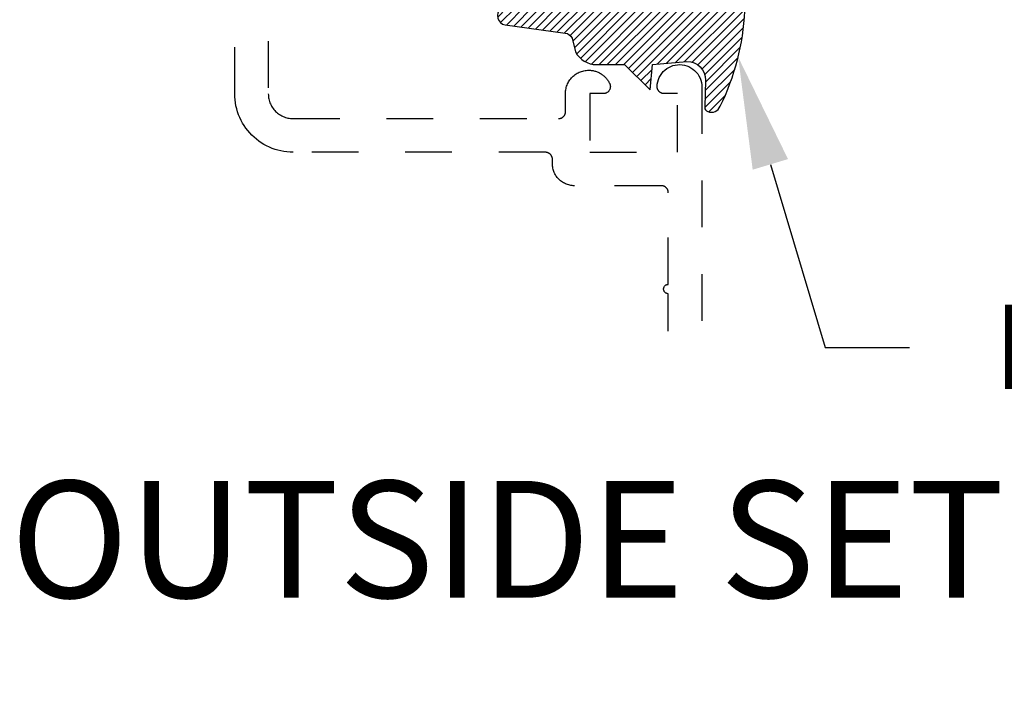
# Model space of a CAD drawing. Units: inches. Extents: x 0 to 108, y 0 to 43.
# Drawn here: x 23 to 25, y 26 to 27 of the extents above; entities that cross this region are included whole.
import ezdxf
from ezdxf import colors
from ezdxf.entities.mleader import LeaderData, LeaderLine
from ezdxf.math import Vec2, Vec3

# ---------------------------------------------------------------- set-up
doc = ezdxf.new("R2010")
doc.units = ezdxf.units.IN
doc.header["$LTSCALE"] = 0.5
doc.header["$MEASUREMENT"] = 0
doc.linetypes.add('HIDDEN2', pattern=[0.1875, 0.125, -0.0625])
for name, color, linetype in [('Arcadia-Hidden', 1, 'HIDDEN2'), ('Arcadia-Profile', 6, 'Continuous'), ('Arcadia-Shade', 8, 'Continuous'), ('Arcadia-Text', 3, 'Continuous')]:
    doc.layers.add(name, color=color, linetype=linetype)
doc.styles.get("Standard").update_dxf_attribs({"font": 'ARIALN.TTF'})

# ---------------------------------------------------------------- blocks, each defined once
blk = doc.blocks.new('E-260MOD')
at = {"layer": 'Arcadia-Shade', "lineweight": -3}
h = blk.add_hatch(dxfattribs=at)
h.set_pattern_fill('ANSI31', color=256, scale=0.1, style=0)
h.set_pattern_definition([(45, (0.111432735196054, 0.0210802744449259), (-0.008838834764831844, 0.008838834764831846), [])])
edge = h.paths.add_edge_path()
edge.add_line((-0.1786578097246902, 0.2350642497696223), (-0.125, 0.2404197422160825))
edge.add_line((-0.125, 0.2404197422160825), (-0.1181936880113304, 0.3139171335331267))
edge.add_arc((-0.1581936880113304, 0.3139171335331286), 0.04000000000000002, 359.9999999999973, 449.9999999999999)
edge.add_line((-0.1581936880113304, 0.3539171335331286), (-0.2162454687676565, 0.3519725935885994))
edge.add_arc((-0.2162454687677204, 0.3619725935886442), 0.01000000000004481, 199.8505422421205, 270.0000000003661, ccw=False)
edge.add_arc((-0.2057289674488805, 0.3657692497091054), 0.02118084959594748, 113.38550761416829, 199.8505422417516, ccw=False)
edge.add_arc((0.01881379034085315, -0.09274421701558472), 0.531701062432379, 93.16608336545528, 115.98409913818631, ccw=False)
edge.add_arc((-0.009999999999999, 0.4281605382221339), 0.009999999999999006, -5.286437954055145e-12, 93.166083365465, ccw=False)
edge.add_line((0, 0.428160538222133), (0, 0))
edge.add_line((0, 0), (-0.005355283551523399, -0.0845275820354292))
edge.add_arc((-0.0204262058438835, -0.07137968101444413), 0.01999999999999943, 191.4084515945802, 318.8984941272966, ccw=False)
edge.add_line((-0.04003104600164366, -0.07533571973880618), (-0.05744640472207151, 0.0534071486590815))
edge.add_arc((-0.07724536299547531, 0.05057850034441513), 0.02000000000000125, 8.130742450397316, 62.82068149597912)
edge.add_line((-0.06810982592794791, 0.06837012653450475), (-0.0978388426688213, 0.0757519387839843))
edge.add_arc((-0.07499999999999962, 0.1202310042592028), 0.04999999999999967, 180.0000000000006, 242.82068149597302, ccw=False)
edge.add_line((-0.1249999999999993, 0.1202310042592023), (-0.125, 0.180419742216082))
edge.add_line((-0.125, 0.180419742216082), (-0.1786578097246902, 0.2350642497696223))
at = {"layer": 'Arcadia-Profile'}
blk.add_lwpolyline([(-0.1786578097246902, 0.2350642497696223), (-0.125, 0.2404197422160825), (-0.1181936880113304, 0.3139171335331267, 0.4142135623731083), (-0.1581936880113304, 0.3539171335331286), (-0.2162454687676565, 0.3519725935885994, -0.3160158995843511), (-0.2256512846930993, 0.3585769159274423, -0.3962562958274539), (-0.2141359800658433, 0.3852101994920861, -0.09989266188582809), (-0.01055230461303923, 0.4381452745538752, -0.4304926132808653), (0, 0.428160538222133), (0, 0), (-0.005355283551523399, -0.0845275820354292, -0.6217797134979012), (-0.04003104600164366, -0.07533571973880618), (-0.05744640472207151, 0.0534071486590815, 0.2432650129539878), (-0.06810982592794791, 0.06837012653450475), (-0.0978388426688213, 0.0757519387839843, -0.2811846954961982), (-0.1249999999999993, 0.1202310042592023), (-0.125, 0.180419742216082)], format="xyb", close=True, dxfattribs=at)

msp = doc.modelspace()

# ---------------------------------------------------------------- linework, layer by layer
at = {"layer": 'Arcadia-Hidden', "lineweight": -3, "extrusion": (1e-16, 1e-16, -1)}
for p, q in [((23.07395551534006, 26.85143368906267), (23.07395551534006, 27.16393368906267)), ((23.14595551534006, 27.16393368906267), (23.14595551534006, 26.85143368906267)), ((24.00279551534004, 26.90798168906269), (24.0072735153401, 26.91015268906267)), ((24.0072735153401, 26.91015268906267), (24.01195151534006, 26.9118476890626)), ((24.01195151534006, 26.9118476890626), (24.01678051534009, 26.91305068906263)), ((24.01678051534009, 26.91305068906263), (24.02170751534004, 26.91374568906269)), ((24.02170751534004, 26.91374568906269), (24.0266805153401, 26.91392768906269)), ((24.0266805153401, 26.91392768906269), (24.03164551534007, 26.91359468906262)), ((24.03164551534007, 26.91359468906262), (24.03654951534008, 26.91274868906271)), ((24.03654951534008, 26.91274868906271), (24.04133951534004, 26.91139968906259)), ((24.04133951534004, 26.91139968906259), (24.04596451534007, 26.90956168906268)), ((24.04596451534007, 26.90956168906268), (24.05037351534008, 26.90725568906259)), ((23.79648851534006, 26.88740068906259), (23.79837251534008, 26.88918868906262)), ((23.79837251534008, 26.88918868906262), (23.80034851534009, 26.89087568906268)), ((23.80034851534009, 26.89087568906268), (23.80240951534006, 26.89245768906267)), ((23.80240951534006, 26.89245768906267), (23.80455051534005, 26.8939286890627)), ((23.80455051534005, 26.8939286890627), (23.80676551534009, 26.89528568906269)), ((23.80676551534009, 26.89528568906269), (23.80904751534007, 26.89652568906263)), ((23.80904751534007, 26.89652568906263), (23.81139251534006, 26.89764368906265)), ((23.81139251534006, 26.89764368906265), (23.81379251534008, 26.89863768906275)), ((23.81379251534008, 26.89863768906275), (23.81624151534004, 26.89950468906272)), ((23.81624151534004, 26.89950468906272), (23.81873251534006, 26.90024268906268)), ((23.81873251534006, 26.90024268906268), (23.82125851534011, 26.90084968906262)), ((23.82125851534011, 26.90084968906262), (23.82381251534008, 26.90132268906268)), ((23.82381251534008, 26.90132268906268), (23.82638751534006, 26.90166168906262)), ((23.82638751534006, 26.90166168906262), (23.82897751534006, 26.90186568906267)), ((23.82897751534006, 26.90186568906267), (23.83157451534009, 26.90193368906262)), ((23.83157451534009, 26.90193368906262), (23.83345151534007, 26.90189868906259)), ((23.83345151534007, 26.90189868906259), (23.83532451534006, 26.90179168906275)), ((23.83532451534006, 26.90179168906275), (23.83719351534006, 26.90161468906263)), ((23.83719351534006, 26.90161468906263), (23.83905351534008, 26.90136668906268)), ((23.83905351534008, 26.90136668906268), (23.84090351534007, 26.90104868906269)), ((23.84090351534007, 26.90104868906269), (23.8427405153401, 26.90066068906265)), ((23.8427405153401, 26.90066068906265), (23.84456051534005, 26.90020468906266)), ((23.84456051534005, 26.90020468906266), (23.84636251534005, 26.89967868906274)), ((23.84636251534005, 26.89967868906274), (23.8481425153401, 26.89908568906276)), ((23.8481425153401, 26.89908568906276), (23.8498995153401, 26.89842568906261)), ((23.8498995153401, 26.89842568906261), (23.85163051534005, 26.89769968906262)), ((23.85163051534005, 26.89769968906262), (23.85333251534007, 26.89690868906268)), ((23.85333251534007, 26.89690868906268), (23.85500351534006, 26.89605368906268)), ((23.85500351534006, 26.89605368906268), (23.85664151534007, 26.89513668906261)), ((23.85664151534007, 26.89513668906261), (23.85824251534007, 26.89415768906269)), ((23.85824251534007, 26.89415768906269), (23.8598055153401, 26.8931196890627)), ((23.8598055153401, 26.8931196890627), (23.86132851534006, 26.89202268906274)), ((23.86132851534006, 26.89202268906274), (23.86280951534007, 26.8908686890627)), ((23.86280951534007, 26.8908686890627), (23.86424551534009, 26.88965968906268)), ((23.86424551534009, 26.88965968906268), (23.86563451534005, 26.88839768906269)), ((23.86563451534005, 26.88839768906269), (23.86697451534008, 26.88708368906259)), ((23.98262251534004, 26.88660568906266), (23.98499651534007, 26.89097968906265)), ((23.98499651534007, 26.89097968906265), (23.98780951534007, 26.89508468906274)), ((23.98780951534007, 26.89508468906274), (23.99103251534007, 26.89887568906261)), ((23.99103251534007, 26.89887568906261), (23.99463151534007, 26.90231268906268)), ((23.99463151534007, 26.90231268906268), (23.99856651534009, 26.90535968906261)), ((23.99856651534009, 26.90535968906261), (24.00279551534004, 26.90798168906269)), ((24.05037351534008, 26.90725568906259), (24.05452051534007, 26.90450468906261)), ((24.05452051534007, 26.90450468906261), (24.05836051534004, 26.90133968906275)), ((24.05836051534004, 26.90133968906275), (24.06185251534009, 26.89779468906272)), ((24.06185251534009, 26.89779468906272), (24.06495851534009, 26.89390668906265)), ((24.06495851534009, 26.89390668906265), (24.06764551534008, 26.88971768906265)), ((24.06764551534008, 26.88971768906265), (24.06988451534005, 26.88527368906261)), ((23.78364651534008, 26.86515668906259), (23.78438451534009, 26.86764768906266)), ((23.78438451534009, 26.86764768906266), (23.78525151534006, 26.87009668906262)), ((23.78525151534006, 26.87009668906262), (23.78624551534006, 26.8724966890627)), ((23.78624551534006, 26.8724966890627), (23.78736351534008, 26.87484168906269)), ((23.78736351534008, 26.87484168906269), (23.78860351534007, 26.87712368906273)), ((23.78860351534007, 26.87712368906273), (23.78996051534006, 26.87933868906271)), ((23.78996051534006, 26.87933868906271), (23.79143151534009, 26.88147968906264)), ((23.79143151534009, 26.88147968906264), (23.79301351534008, 26.88354068906267)), ((23.79301351534008, 26.88354068906267), (23.79470051534008, 26.88551668906268)), ((23.79470051534008, 26.88551668906268), (23.79648851534006, 26.88740068906259)), ((23.86697451534008, 26.88708368906259), (23.86826351534006, 26.88572068906274)), ((23.86826351534006, 26.88572068906274), (23.86950151534006, 26.88430868906266)), ((23.86950151534006, 26.88430868906266), (23.87068351534009, 26.88285168906259)), ((23.87068351534009, 26.88285168906259), (23.87181051534009, 26.88135068906263)), ((23.87181051534009, 26.88135068906263), (23.87288051534006, 26.87980868906266)), ((23.87288051534006, 26.87980868906266), (23.87389051534007, 26.87822668906267)), ((23.87389051534007, 26.87822668906267), (23.87484051534005, 26.87660768906267)), ((23.87484051534005, 26.87660768906267), (23.87572751534009, 26.87495368906275)), ((23.87572751534009, 26.87495368906275), (23.87655251534011, 26.87326768906269)), ((23.87655251534011, 26.87326768906269), (23.87694551534008, 26.87234468906263)), ((23.87694551534008, 26.87234468906263), (23.8772755153401, 26.87139768906263)), ((23.8772755153401, 26.87139768906263), (23.87754251534005, 26.87043068906269)), ((23.87754251534005, 26.87043068906269), (23.87774351534006, 26.86944768906267)), ((23.87774351534006, 26.86944768906267), (23.87787851534006, 26.86845368906268)), ((23.87787851534006, 26.86845368906268), (23.87794651534006, 26.8674526890627)), ((23.87794651534006, 26.8674526890627), (23.87794751534005, 26.86644968906262)), ((23.9779595153401, 26.8665906890626), (23.9779625153401, 26.86739168906274)), ((23.9779625153401, 26.86739168906274), (23.97837151534009, 26.87235068906261)), ((23.97837151534009, 26.87235068906261), (23.97929251534009, 26.87724168906266)), ((23.97929251534009, 26.87724168906266), (23.98071451534008, 26.88200968906267)), ((23.98071451534008, 26.88200968906267), (23.98262251534004, 26.88660568906266)), ((24.06988451534005, 26.88527368906261), (24.07165051534008, 26.88062168906265)), ((24.07165051534008, 26.88062168906265), (24.0729265153401, 26.87581168906263)), ((24.0729265153401, 26.87581168906263), (24.07369751534009, 26.87089568906265)), ((24.07369751534009, 26.87089568906265), (24.07395551534006, 26.86592568906269)), ((23.07412681534009, 26.84489168906271), (23.07395551534006, 26.85143368906267)), ((23.14595551534006, 26.85143368906267), (23.14602811534007, 26.84865968906274)), ((23.14602811534007, 26.84865968906274), (23.14624581534008, 26.84589368906268)), ((23.78195551534009, 26.85231468906272), (23.78202351534009, 26.85491168906265)), ((23.78195551534009, 26.81343368906266), (23.78195551534009, 26.85231468906272)), ((23.78202351534009, 26.85491168906265), (23.78222751534008, 26.8575016890627)), ((23.78222751534008, 26.8575016890627), (23.78256651534008, 26.86007668906268)), ((23.78256651534008, 26.86007668906268), (23.78303951534008, 26.8626306890626)), ((23.78303951534008, 26.8626306890626), (23.78364651534008, 26.86515668906259)), ((23.8629555153401, 26.85193368906266), (23.83395551534011, 26.85193368906266)), ((23.83395551534011, 26.85193368906266), (23.83395551534011, 26.72693368906266)), ((23.86395851534007, 26.85196768906269), (23.8629555153401, 26.85193368906266)), ((23.86495651534005, 26.85206768906266), (23.86395851534007, 26.85196768906269)), ((23.86594551534006, 26.8522346890627), (23.86495651534005, 26.85206768906266)), ((23.8669215153401, 26.85246768906268), (23.86594551534006, 26.8522346890627)), ((23.86787951534006, 26.85276468906272), (23.8669215153401, 26.85246768906268)), ((23.86881551534009, 26.85312568906261), (23.86787951534006, 26.85276468906272)), ((23.86972551534006, 26.85354868906268), (23.86881551534009, 26.85312568906261)), ((23.87060451534006, 26.85403068906271), (23.86972551534006, 26.85354868906268)), ((23.87145051534009, 26.85457068906271), (23.87060451534006, 26.85403068906271)), ((23.8722575153401, 26.85516668906268), (23.87145051534009, 26.85457068906271)), ((23.87302351534009, 26.85581468906275), (23.8722575153401, 26.85516668906268)), ((23.87374451534009, 26.8565126890627), (23.87302351534009, 26.85581468906275)), ((23.87441651534004, 26.85725668906275), (23.87374451534009, 26.8565126890627)), ((23.87503751534007, 26.85804468906269), (23.87441651534004, 26.85725668906275)), ((23.87560451534006, 26.85887168906265), (23.87503751534007, 26.85804468906269)), ((23.87611551534008, 26.85973568906275), (23.87560451534006, 26.85887168906265)), ((23.87656751534007, 26.86063068906265), (23.87611551534008, 26.85973568906275)), ((23.87695851534011, 26.8615546890627), (23.87656751534007, 26.86063068906265)), ((23.87728651534007, 26.86250268906269), (23.87695851534011, 26.8615546890627)), ((23.87755051534009, 26.86347068906275), (23.87728651534007, 26.86250268906269)), ((23.87774951534004, 26.86445368906266), (23.87755051534009, 26.86347068906275)), ((23.87788151534005, 26.86544868906265), (23.87774951534004, 26.86445368906266)), ((23.87794751534005, 26.86644968906262), (23.87788151534005, 26.86544868906265)), ((23.97799951534006, 26.86579168906269), (23.9779595153401, 26.8665906890626)), ((23.97808151534008, 26.86499468906266), (23.97799951534006, 26.86579168906269)), ((23.97820551534005, 26.86420468906272), (23.97808151534008, 26.86499468906266)), ((23.97837251534008, 26.86342168906265), (23.97820551534005, 26.86420468906272)), ((23.97858051534007, 26.86264868906267), (23.97837251534008, 26.86342168906265)), ((23.97882951534007, 26.86188768906266), (23.97858051534007, 26.86264868906267)), ((23.97911951534007, 26.86114068906272), (23.97882951534007, 26.86188768906266)), ((23.9794475153401, 26.86041068906275), (23.97911951534007, 26.86114068906272)), ((23.97981551534008, 26.85969968906261), (23.9794475153401, 26.86041068906275)), ((23.98021951534008, 26.85900868906265), (23.97981551534008, 26.85969968906261)), ((23.98066051534011, 26.85834068906274), (23.98021951534008, 26.85900868906265)), ((23.98113651534004, 26.85769668906266), (23.98066051534011, 26.85834068906274)), ((23.98164651534006, 26.85707968906263), (23.98113651534004, 26.85769668906266)), ((23.98218851534006, 26.85649068906264), (23.98164651534006, 26.85707968906263)), ((23.98276051534009, 26.85593068906269), (23.98218851534006, 26.85649068906264)), ((23.9833625153401, 26.85540268906266), (23.98276051534009, 26.85593068906269)), ((23.98399151534011, 26.85490668906266), (23.9833625153401, 26.85540268906266)), ((23.98464551534005, 26.85444568906269), (23.98399151534011, 26.85490668906266)), ((23.98532351534004, 26.85402068906274), (23.98464551534005, 26.85444568906269)), ((23.98602351534009, 26.85363168906269), (23.98532351534004, 26.85402068906274)), ((23.98674351534009, 26.85328068906267), (23.98602351534009, 26.85363168906269)), ((23.98748051534005, 26.85296868906266), (23.98674351534009, 26.85328068906267)), ((23.98823351534008, 26.85269668906267), (23.98748051534005, 26.85296868906266)), ((23.98899951534008, 26.85246468906269), (23.98823351534008, 26.85269668906267)), ((23.98977751534005, 26.8522746890626), (23.98899951534008, 26.85246468906269)), ((23.99056351534006, 26.85212568906263), (23.98977751534005, 26.8522746890626)), ((23.99135751534004, 26.85201868906267), (23.99056351534006, 26.85212568906263)), ((23.99215551534007, 26.85195468906272), (23.99135751534004, 26.85201868906267)), ((23.9929555153401, 26.85193368906266), (23.99215551534007, 26.85195468906272)), ((24.0219555153401, 26.85193368906266), (23.9929555153401, 26.85193368906266)), ((24.0219555153401, 26.72693368906266), (24.0219555153401, 26.85193368906266)), ((24.07395551534006, 26.86592568906269), (24.07395551534006, 26.33068439403576)), ((23.07464031534005, 26.83836768906269), (23.07412681534009, 26.84489168906271)), ((23.0754945153401, 26.83187968906259), (23.07464031534005, 26.83836768906269)), ((23.0766870153401, 26.82544468906269), (23.0754945153401, 26.83187968906259)), ((23.07821481534006, 26.81908168906261), (23.0766870153401, 26.82544468906269)), ((23.14624581534008, 26.84589368906268), (23.14660801534006, 26.84314268906269)), ((23.14660801534006, 26.84314268906269), (23.14711371534008, 26.84041468906275)), ((23.14711371534008, 26.84041468906275), (23.14776141534009, 26.83771668906274)), ((23.14776141534009, 26.83771668906274), (23.14854951534005, 26.83505568906276)), ((23.14854951534005, 26.83505568906276), (23.14947571534009, 26.83243968906265)), ((23.14947571534009, 26.83243968906265), (23.15053761534006, 26.82987668906276)), ((23.15053761534006, 26.82987668906276), (23.15173221534008, 26.82737268906271)), ((23.15173221534008, 26.82737268906271), (23.15305621534009, 26.82493368906262)), ((23.15305621534009, 26.82493368906262), (23.15450601534008, 26.82256768906268)), ((23.08007341534005, 26.81280668906265), (23.07821481534006, 26.81908168906261)), ((23.08225791534005, 26.80663768906265), (23.08007341534005, 26.81280668906265)), ((23.08476231534007, 26.80059168906268), (23.08225791534005, 26.80663768906265)), ((23.15450601534008, 26.82256768906268), (23.15607761534011, 26.82028068906266)), ((23.15607761534011, 26.82028068906266), (23.1577668153401, 26.81807968906264)), ((23.1577668153401, 26.81807968906264), (23.15956881534009, 26.81596968906274)), ((23.15956881534009, 26.81596968906274), (23.16147881534005, 26.81395668906271)), ((23.16147881534005, 26.81395668906271), (23.16349161534009, 26.81204668906275)), ((23.16349161534009, 26.81204668906275), (23.16560151534009, 26.81024468906276)), ((23.16560151534009, 26.81024468906276), (23.16780291534008, 26.8085556890627)), ((23.16780291534008, 26.8085556890627), (23.17008961534009, 26.80698368906269)), ((23.17008961534009, 26.80698368906269), (23.17245551534006, 26.8055346890626)), ((23.17245551534006, 26.8055346890626), (23.1748940153401, 26.80421068906276)), ((23.1748940153401, 26.80421068906276), (23.17739851534009, 26.8030156890627)), ((23.77810251534009, 26.80339668906265), (23.77861251534006, 26.80399368906274)), ((23.77861251534006, 26.80399368906274), (23.77909051534004, 26.80461668906264)), ((23.77909051534004, 26.80461668906264), (23.77953551534006, 26.80526368906271)), ((23.77953551534006, 26.80526368906271), (23.77994551534005, 26.80593368906261)), ((23.77994551534005, 26.80593368906261), (23.78032051534007, 26.80662368906269)), ((23.78032051534007, 26.80662368906269), (23.78065851534006, 26.8073326890626)), ((23.78065851534006, 26.8073326890626), (23.7809595153401, 26.80805768906271)), ((23.7809595153401, 26.80805768906271), (23.78122151534006, 26.80879868906266)), ((23.78122151534006, 26.80879868906266), (23.78144451534007, 26.80955168906269)), ((23.78144451534007, 26.80955168906269), (23.78162751534006, 26.81031468906269)), ((23.78162751534006, 26.81031468906269), (23.7817705153401, 26.81108668906268)), ((23.7817705153401, 26.81108668906268), (23.78187351534007, 26.81186568906264)), ((23.78187351534007, 26.81186568906264), (23.78193451534008, 26.8126486890626)), ((23.78193451534008, 26.8126486890626), (23.78195551534009, 26.81343368906266)), ((23.0875797153401, 26.79468468906271), (23.08476231534007, 26.80059168906268)), ((23.09070231534008, 26.78893368906267), (23.0875797153401, 26.79468468906271)), ((23.09412171534007, 26.78335368906266), (23.09070231534008, 26.78893368906267)), ((23.09782841534008, 26.77796068906264), (23.09412171534007, 26.78335368906266)), ((23.17739851534009, 26.8030156890627), (23.1799620153401, 26.80195368906266)), ((23.1799620153401, 26.80195368906266), (23.18257761534005, 26.80102768906272)), ((23.18257761534005, 26.80102768906272), (23.1852381153401, 26.80023968906266)), ((23.1852381153401, 26.80023968906266), (23.18793621534007, 26.79959168906271)), ((23.18793621534007, 26.79959168906271), (23.19066451534007, 26.79908668906273)), ((23.19066451534007, 26.79908668906273), (23.19341551534006, 26.79872368906263)), ((23.19341551534006, 26.79872368906263), (23.19618171534006, 26.79850668906261)), ((23.19618171534006, 26.79850668906261), (23.19895551534006, 26.79843368906268)), ((23.19895551534006, 26.79843368906268), (23.7669555153401, 26.79843368906268)), ((23.7669555153401, 26.79843368906268), (23.76774051534005, 26.79845468906274)), ((23.76774051534005, 26.79845468906274), (23.76852351534006, 26.7985156890627)), ((23.76852351534006, 26.7985156890627), (23.76930251534009, 26.79861868906266)), ((23.76930251534009, 26.79861868906266), (23.77007451534007, 26.79876168906276)), ((23.77007451534007, 26.79876168906276), (23.77083751534008, 26.79894468906264)), ((23.77083751534008, 26.79894468906264), (23.77159051534011, 26.79916768906264)), ((23.77159051534011, 26.79916768906264), (23.77233151534006, 26.79942968906266)), ((23.77233151534006, 26.79942968906266), (23.77305651534004, 26.7997306890627)), ((23.77305651534004, 26.7997306890627), (23.77376551534007, 26.80006868906275)), ((23.77376551534007, 26.80006868906275), (23.77445551534009, 26.8004436890626)), ((23.77445551534009, 26.8004436890626), (23.77512551534005, 26.80085368906271)), ((23.77512551534005, 26.80085368906271), (23.77577251534007, 26.80129868906261)), ((23.77577251534007, 26.80129868906261), (23.77639551534008, 26.80177668906265)), ((23.77639551534008, 26.80177668906265), (23.77699251534005, 26.80228668906261)), ((23.77699251534005, 26.80228668906261), (23.77756251534009, 26.80282668906261)), ((23.77756251534009, 26.80282668906261), (23.77810251534009, 26.80339668906265)), ((23.10181231534006, 26.77276868906267), (23.09782841534008, 26.77796068906264)), ((23.10606241534009, 26.76779268906262), (23.10181231534006, 26.77276868906267)), ((23.1105672153401, 26.76304568906266), (23.10606241534009, 26.76779268906262)), ((23.11531421534005, 26.75854068906267), (23.1105672153401, 26.76304568906266)), ((23.12029051534006, 26.7542906890626), (23.11531421534005, 26.75854068906267)), ((23.12548231534009, 26.75030668906265), (23.12029051534006, 26.7542906890626)), ((23.13087561534007, 26.74659968906269), (23.12548231534009, 26.75030668906265)), ((23.13645551534006, 26.74318068906268), (23.13087561534007, 26.74659968906269)), ((23.14220671534008, 26.74005768906272), (23.13645551534006, 26.74318068906268)), ((23.14811341534005, 26.73724068906267), (23.14220671534008, 26.74005768906272)), ((23.1541595153401, 26.73473568906275), (23.14811341534005, 26.73724068906267)), ((23.16032841534008, 26.73255168906269), (23.1541595153401, 26.73473568906275)), ((23.16660311534008, 26.73069268906261), (23.16032841534008, 26.73255168906269)), ((23.17296651534008, 26.72916568906271), (23.16660311534008, 26.73069268906261)), ((23.17940121534008, 26.72797268906265), (23.17296651534008, 26.72916568906271)), ((23.18588941534006, 26.72711868906265), (23.17940121534008, 26.72797268906265)), ((23.19241351534009, 26.7266046890627), (23.18588941534006, 26.72711868906265)), ((23.19895551534006, 26.72643368906267), (23.19241351534009, 26.7266046890627)), ((23.73895551534008, 26.72643368906267), (23.19895551534006, 26.72643368906267)), ((23.73974051534009, 26.72641268906273), (23.73895551534008, 26.72643368906267)), ((23.7405235153401, 26.72635168906265), (23.73974051534009, 26.72641268906273)), ((23.74130251534007, 26.72624868906269), (23.7405235153401, 26.72635168906265)), ((23.74207451534005, 26.72610568906271), (23.74130251534007, 26.72624868906269)), ((23.74283751534006, 26.7259226890626), (23.74207451534005, 26.72610568906271)), ((23.74359051534009, 26.72569968906259), (23.74283751534006, 26.7259226890626)), ((23.74433151534009, 26.72543768906269), (23.74359051534009, 26.72569968906259)), ((23.74505651534008, 26.72513668906265), (23.74433151534009, 26.72543768906269)), ((23.74576551534005, 26.72479868906271), (23.74505651534008, 26.72513668906265)), ((23.74645551534007, 26.72442368906263), (23.74576551534005, 26.72479868906271)), ((23.74712551534009, 26.72401368906264), (23.74645551534007, 26.72442368906263)), ((23.7477725153401, 26.72356868906263), (23.74712551534009, 26.72401368906264)), ((23.74839551534006, 26.7230906890627), (23.7477725153401, 26.72356868906263)), ((23.74899251534009, 26.72258068906262), (23.74839551534006, 26.7230906890627)), ((23.74956251534007, 26.72204068906262), (23.74899251534009, 26.72258068906262)), ((23.75010251534007, 26.7214706890627), (23.74956251534007, 26.72204068906262)), ((23.75061251534009, 26.72087368906273), (23.75010251534007, 26.7214706890627)), ((23.75109051534008, 26.7202506890626), (23.75061251534009, 26.72087368906273)), ((23.75153551534009, 26.71960368906275), (23.75109051534008, 26.7202506890626)), ((23.75194551534008, 26.71893368906262), (23.75153551534009, 26.71960368906275)), ((23.83395551534011, 26.72693368906266), (24.0219555153401, 26.72693368906266)), ((23.7523205153401, 26.71824368906266), (23.75194551534008, 26.71893368906262)), ((23.75265851534004, 26.71753468906263), (23.7523205153401, 26.71824368906266)), ((23.75295951534008, 26.71680968906276), (23.75265851534004, 26.71753468906263)), ((23.7532215153401, 26.71606868906269), (23.75295951534008, 26.71680968906276)), ((23.75344451534011, 26.71531568906266), (23.7532215153401, 26.71606868906269)), ((23.7536275153401, 26.71455268906266), (23.75344451534011, 26.71531568906266)), ((23.75377051534008, 26.71378068906267), (23.7536275153401, 26.71455268906266)), ((23.75387351534005, 26.71300168906259), (23.75377051534008, 26.71378068906267)), ((23.75393451534006, 26.71221868906264), (23.75387351534005, 26.71300168906259)), ((23.75395551534007, 26.71143368906269), (23.75393451534006, 26.71221868906264)), ((23.75395551534007, 26.70193368906268), (23.75395551534007, 26.71143368906269)), ((23.75401951534008, 26.69947368906264), (23.75395551534007, 26.70193368906268)), ((23.7542125153401, 26.6970206890627), (23.75401951534008, 26.69947368906264)), ((23.75453451534008, 26.69458168906272), (23.7542125153401, 26.6970206890627)), ((23.75498251534009, 26.69216168906269), (23.75453451534008, 26.69458168906272)), ((23.75555651534006, 26.6897696890627), (23.75498251534009, 26.69216168906269)), ((23.75625551534006, 26.68740968906263), (23.75555651534006, 26.6897696890627)), ((23.75707751534009, 26.68509068906269), (23.75625551534006, 26.68740968906263)), ((23.75801851534004, 26.68281668906275), (23.75707751534009, 26.68509068906269)), ((23.75907851534009, 26.68059568906267), (23.75801851534004, 26.68281668906275)), ((23.76025251534008, 26.67843368906267), (23.75907851534009, 26.68059568906267)), ((23.76153751534008, 26.67633568906263), (23.76025251534008, 26.67843368906267)), ((23.76293151534009, 26.67430768906274), (23.76153751534008, 26.67633568906263)), ((23.76442951534005, 26.67235568906267), (23.76293151534009, 26.67430768906274)), ((23.76602751534006, 26.67048468906273), (23.76442951534005, 26.67235568906267)), ((23.7677215153401, 26.66869968906269), (23.76602751534006, 26.67048468906273)), ((23.76950651534008, 26.66700568906265), (23.7677215153401, 26.66869968906269)), ((23.77137751534008, 26.6654076890627), (23.76950651534008, 26.66700568906265)), ((23.77332951534009, 26.66390968906262), (23.77137751534008, 26.6654076890627)), ((23.77535751534009, 26.66251568906273), (23.77332951534009, 26.66390968906262)), ((23.77745551534008, 26.66123068906268), (23.77535751534009, 26.66251568906273)), ((23.77961751534008, 26.66005668906269), (23.77745551534008, 26.66123068906268)), ((23.78183851534004, 26.65899668906263), (23.77961751534008, 26.66005668906269)), ((23.7841125153401, 26.65805568906262), (23.78183851534004, 26.65899668906263)), ((23.78643151534004, 26.65723368906265), (23.7841125153401, 26.65805568906262)), ((23.78879151534011, 26.65653468906271), (23.78643151534004, 26.65723368906265)), ((23.79118351534009, 26.65596068906268), (23.78879151534011, 26.65653468906271)), ((23.79360351534007, 26.65551268906268), (23.79118351534009, 26.65596068906268)), ((23.7960425153401, 26.65519068906269), (23.79360351534007, 26.65551268906268)), ((23.79849551534005, 26.65499768906261), (23.7960425153401, 26.65519068906269)), ((23.80095551534009, 26.65493368906266), (23.79849551534005, 26.65499768906261)), ((23.98695551534007, 26.65493368906266), (23.80095551534009, 26.65493368906266)), ((23.98774051534008, 26.65491268906271), (23.98695551534007, 26.65493368906266)), ((23.98852351534009, 26.65485168906275), (23.98774051534008, 26.65491268906271)), ((23.98930251534006, 26.65474868906267), (23.98852351534009, 26.65485168906275)), ((23.9900745153401, 26.65460568906269), (23.98930251534006, 26.65474868906267)), ((23.9908375153401, 26.6544226890627), (23.9900745153401, 26.65460568906269)), ((23.99159051534008, 26.65419968906269), (23.9908375153401, 26.6544226890627)), ((23.99233151534008, 26.65393768906267), (23.99159051534008, 26.65419968906269)), ((23.99305651534007, 26.65363668906275), (23.99233151534008, 26.65393768906267)), ((23.9937655153401, 26.65329868906269), (23.99305651534007, 26.65363668906275)), ((23.99445551534006, 26.65292368906262), (23.9937655153401, 26.65329868906269)), ((23.99512551534008, 26.65251368906274), (23.99445551534006, 26.65292368906262)), ((23.99577251534009, 26.65206868906262), (23.99512551534008, 26.65251368906274)), ((23.99639551534005, 26.65159068906269), (23.99577251534009, 26.65206868906262)), ((23.99699251534008, 26.65108068906261), (23.99639551534005, 26.65159068906269)), ((23.99756251534006, 26.65054068906261), (23.99699251534008, 26.65108068906261)), ((23.99810251534007, 26.64997068906268), (23.99756251534006, 26.65054068906261)), ((23.99861251534008, 26.64937368906271), (23.99810251534007, 26.64997068906268)), ((23.99909051534007, 26.64875068906269), (23.99861251534008, 26.64937368906271)), ((23.99953551534009, 26.64810368906274), (23.99909051534007, 26.64875068906269)), ((23.99994551534007, 26.64743368906261), (23.99953551534009, 26.64810368906274)), ((24.00032051534009, 26.64674368906265), (23.99994551534007, 26.64743368906261)), ((24.00065851534009, 26.64603468906262), (24.00032051534009, 26.64674368906265)), ((24.00095951534007, 26.64530968906274), (24.00065851534009, 26.64603468906262)), ((24.00122151534009, 26.64456868906268), (24.00095951534007, 26.64530968906274)), ((24.00144451534004, 26.64381568906265), (24.00122151534009, 26.64456868906268)), ((24.00162751534009, 26.64305268906264), (24.00144451534004, 26.64381568906265)), ((24.00177051534007, 26.64228068906266), (24.00162751534009, 26.64305268906264)), ((24.00187351534009, 26.64150168906269), (24.00177051534007, 26.64228068906266)), ((24.00193451534005, 26.64071868906262), (24.00187351534009, 26.64150168906269)), ((24.00195551534006, 26.63993368906267), (24.00193451534005, 26.64071868906262)), ((24.00195551534006, 26.44390068906273), (24.00195551534006, 26.63993368906267)), ((23.99195551534007, 26.43390068906274), (23.9920105153401, 26.43494568906272)), ((23.9920105153401, 26.43285568906265), (23.99195551534007, 26.43390068906274)), ((23.9920105153401, 26.43494568906272), (23.99217451534008, 26.43597968906261)), ((23.99217451534008, 26.43182168906264), (23.9920105153401, 26.43285568906265)), ((23.99217451534008, 26.43597968906261), (23.99244451534008, 26.43699068906267)), ((23.99244451534008, 26.4308106890627), (23.99217451534008, 26.43182168906264)), ((23.99244451534008, 26.43699068906267), (23.9928205153401, 26.43796768906259)), ((23.9928205153401, 26.42983368906266), (23.99244451534008, 26.4308106890627)), ((23.9928205153401, 26.43796768906259), (23.99329551534009, 26.43890068906262)), ((23.99329551534009, 26.42890068906263), (23.9928205153401, 26.42983368906266)), ((23.99329551534009, 26.43890068906262), (23.99386551534008, 26.43977868906268)), ((23.99386551534008, 26.42802268906269), (23.99329551534009, 26.42890068906263)), ((23.99386551534008, 26.43977868906268), (23.99452451534006, 26.44059168906267)), ((23.99452451534006, 26.42720968906269), (23.99386551534008, 26.42802268906269)), ((23.99452451534006, 26.44059168906267), (23.99526451534007, 26.44133168906274)), ((23.99526451534007, 26.42646968906274), (23.99452451534006, 26.42720968906269)), ((23.99526451534007, 26.44133168906274), (23.99607751534006, 26.44199068906266)), ((23.99607751534006, 26.4258106890627), (23.99526451534007, 26.42646968906274)), ((23.99607751534006, 26.44199068906266), (23.99695551534006, 26.4425606890627)), ((23.99695551534006, 26.42524068906266), (23.99607751534006, 26.4258106890627)), ((23.99695551534006, 26.4425606890627), (23.99788851534009, 26.44303568906275)), ((23.99788851534009, 26.42476568906272), (23.99695551534006, 26.42524068906266)), ((23.99788851534009, 26.44303568906275), (23.99886551534007, 26.44341168906271)), ((23.99886551534007, 26.42438968906265), (23.99788851534009, 26.42476568906272)), ((23.99886551534007, 26.44341168906271), (23.99987651534008, 26.44368168906271)), ((23.99987651534008, 26.44368168906271), (24.00091051534008, 26.44384568906275)), ((24.00091051534008, 26.44384568906275), (24.00195551534006, 26.44390068906273)), ((23.99987651534008, 26.42411968906265), (23.99886551534007, 26.42438968906265)), ((24.00091051534008, 26.42395568906272), (23.99987651534008, 26.42411968906265)), ((24.00195551534006, 26.42390068906275), (24.00091051534008, 26.42395568906272)), ((24.00195551534006, 26.34390068906259), (24.00195551534006, 26.42390068906275))]:
    msp.add_line(p, q, dxfattribs=at)

# ---------------------------------------------------------------- block references
at = {"layer": 'Arcadia-Profile', "lineweight": -3, "extrusion": (0, 0, -1), "zscale": -1, "rotation": 90}
msp.add_blockref('E-260MOD', (-23.72790020281263, 27.03893368906267), dxfattribs=at)

# ---------------------------------------------------------------- texts
at = {"layer": 'Arcadia-Text', "lineweight": -3, "insert": (22.43072888238297, 26.02345865974598), "char_height": 0.25, "attachment_point": 1}
msp.add_mtext_dynamic_manual_height_columns('\\pi0.6533;OUTSIDE SET SYSTEM', width=4.437232753147555, gutter_width=1.25, heights=[0], dxfattribs=at)

# ---------------------------------------------------------------- leaders
at = {"layer": 'Arcadia-Text', "lineweight": -3}
ml = msp.add_multileader_mtext('Standard', dxfattribs=at)
ml.set_content('E260 Front Gasket', color=256)
ml.set_leader_properties()
ml.build(insert=Vec2(0, 0))
ml.multileader.update_dxf_attribs({"dogleg_length": 0.1800000000000079, "arrow_head_size": 0.24})
ctx = ml.context
ctx.base_point, ctx.char_height, ctx.arrow_head_size, ctx.landing_gap_size, ctx.plane_origin = Vec3(24.51792398067181, 26.30870234802467), 0.18, 0.24, 0.18, Vec3(27.93535817443632, 27.77523341869062)
notes = []
notes.append((ctx, [(1, (1, 1, 0), (24.3379239806718, 26.30870234802467), (1, 0), 0.1800000000000079, [(0, [(24.15137546985568, 26.93037611657041)], 0, [])])]))
ctx.mtext.insert, ctx.mtext.flow_direction = Vec3(24.69792398067181, 26.40023713656491), 5
for ctx, leaders in notes:
    for number, flags, end, landing, length, lines in leaders:
        leader = LeaderData()
        leader.index, (leader.has_last_leader_line, leader.has_dogleg_vector, leader.attachment_direction) = number, flags
        leader.last_leader_point, leader.dogleg_vector, leader.dogleg_length = Vec3(end), Vec3(landing), length
        for number, points, colour, breaks in lines:
            line = LeaderLine()
            line.index, line.vertices, line.color, line.breaks = number, Vec3.list(points), colors.encode_raw_color(colour), breaks
            leader.lines.append(line)
        ctx.leaders.append(leader)

doc.saveas('drawing.dxf')
